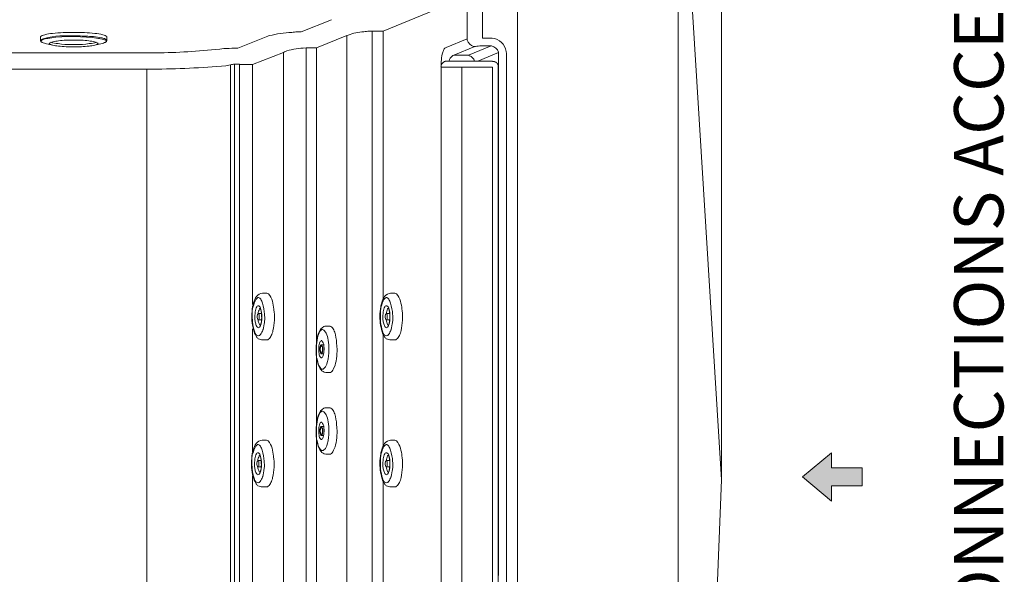
# Model space of a CAD drawing. Units: millimetres. Extents: x 3151 to 7606, y -11471 to -8322.
# Drawn here: x 4557 to 5230, y -10394 to -10014 of the extents above; entities that cross this region are included whole.
import ezdxf

# ---------------------------------------------------------------- set-up
doc = ezdxf.new("R2010")
doc.units = ezdxf.units.MM
doc.header["$MEASUREMENT"] = 0
doc.layers.add('Чертеж и Рисунок_Ном._пера__1', color=7, linetype='Continuous', lineweight=13)
doc.layers.add('Чертеж и Рисунок_Ном._пера__5', color=5, linetype='Continuous', lineweight=0)
doc.layers.add('Чертеж и Рисунок_Ном._пера__35', color=7, linetype='Continuous', lineweight=20, true_color=0x2731ed)
doc.styles.add('СГЕНЕРИР_СТИЛЬ_1', font='arial.ttf')

msp = doc.modelspace()

# ---------------------------------------------------------------- hatches: boundary and pattern name
at = {"layer": 'Чертеж и Рисунок_Ном._пера__1', "linetype": 'Continuous', "lineweight": 0, "true_color": 0x000000}
msp.add_hatch(color=18, dxfattribs=at).paths.add_polyline_path([(5092.47, -10326.85), (5112.32, -10343.39), (5112.32, -10332.99), (5133.12, -10332.99), (5133.12, -10320.7), (5112.32, -10320.7), (5112.32, -10310.3)])

# ---------------------------------------------------------------- linework, layer by layer
at = {"layer": 'Чертеж и Рисунок_Ном._пера__1', "linetype": 'Continuous', "flags": 128}
for points in [[(5007.37, -9956.58), (5007.37, -9956.97), (5007.37, -11077.24), (4897.47, -11077.24)], [(4897.47, -10966.94), (4897.47, -9956.97)], [(5014.07, -9956.58), (5036.92, -10328.82), (5007.37, -11077.24)], [(4873.56, -9976.53), (4873.56, -10026.47)], [(4861.73, -9998.54), (4805.62, -10021.74)], [(4863.15, -9997.59), (4863.15, -10026.95)], [(4749.52, -10022.21), (4770.35, -10013.93)], [(4571.27, -10025.76), (4571.27, -10028.13)], [(4616.72, -10028.13), (4616.72, -10025.76)], [(4706.2, -10033.34), (4726.8, -10025.29)], [(4780.77, -10024.82), (4759.94, -10033.1)], [(4780.77, -10024.82), (4780.77, -10735.69)], [(4805.62, -10021.74), (4805.15, -10021.74), (4799.23, -10021.74), (4798.05, -10021.74)], [(4798.05, -10021.74), (4798.05, -10738.53)], [(4805.62, -10021.74), (4805.62, -10204.96)], [(4571.27, -10028.13), (4571.27, -10028.37), (4571.51, -10028.84), (4571.74, -10029.08), (4572.22, -10029.32), (4572.45, -10029.55)], [(4571.51, -10028.61), (4571.74, -10028.84), (4571.98, -10029.32), (4572.45, -10029.55)], [(4572.45, -10029.55), (4573.16, -10029.79), (4574.11, -10030.03), (4574.58, -10030.26)], [(4574.58, -10030.26), (4579.56, -10031.45)], [(4578.37, -10029.32), (4578.85, -10029.55), (4579.56, -10029.79), (4581.92, -10030.26)], [(4606.07, -10030.26), (4608.44, -10029.79), (4609.15, -10029.55), (4609.62, -10029.32)], [(4608.44, -10031.45), (4613.41, -10030.26)], [(4615.54, -10029.55), (4615.77, -10029.32), (4616.25, -10029.08), (4616.25, -10028.13), (4615.77, -10027.89), (4614.35, -10027.42), (4613.41, -10027.18), (4612.22, -10026.95), (4611.75, -10026.71)], [(4613.41, -10030.26), (4614.35, -10030.03), (4615.06, -10029.55), (4615.54, -10029.55)], [(4615.54, -10029.55), (4616.25, -10029.08), (4616.48, -10028.84), (4616.72, -10028.37), (4616.72, -10028.13)], [(4848.71, -10032.87), (4863.15, -10026.95)], [(4868.35, -10032.39), (4853.91, -10038.31)], [(4879.45, -10031.92), (4864.06, -10038.31)], [(4873.56, -10026.47), (4878.53, -10026.47)], [(4878.53, -10031.92), (4873.56, -10031.92)], [(4535.29, -10036.65), (4643.94, -10036.65)], [(4693.89, -10034.05), (4696.73, -10033.58), (4700.28, -10033.58), (4702.18, -10033.34), (4704.07, -10033.34)], [(4704.07, -10033.34), (4706.2, -10033.34)], [(4737.45, -10036.42), (4716.38, -10044.7)], [(4737.45, -10036.42), (4737.45, -10726.22)], [(4759.94, -10033.1), (4759.46, -10033.1), (4754.26, -10033.1), (4753.07, -10033.1)], [(4753.07, -10033.1), (4753.07, -10728.82)], [(4759.94, -10033.1), (4759.94, -10410.2)], [(4853.91, -10038.31), (4853.2, -10038.55), (4852.49, -10039.02), (4852.02, -10039.49), (4851.55, -10040.2), (4851.07, -10041.15), (4850.84, -10042.1), (4850.84, -10042.33)], [(4853.91, -10038.31), (4861.49, -10038.31)], [(4861.49, -10038.31), (4863.15, -10038.31)], [(4870.48, -10042.33), (4884.45, -10036.42)], [(4884.45, -10037.13), (4884.45, -10062.69)], [(4889.9, -10719.35), (4889.9, -10037.13)], [(4704.07, -10044.47), (4703.36, -10044.47), (4702.65, -10044.7), (4701.94, -10044.7), (4701.23, -10044.94)], [(4701.23, -10044.94), (4701.23, -10718.88)], [(4704.07, -10044.47), (4704.07, -10719.35)], [(4707.38, -10044.47), (4704.07, -10044.47)], [(4716.38, -10044.7), (4715.67, -10044.7), (4708.8, -10044.7), (4707.38, -10044.7), (4707.38, -10044.47)], [(4707.38, -10044.7), (4707.38, -10719.35)], [(4716.38, -10044.7), (4716.38, -10208.75)], [(4849.18, -10042.33), (4848, -10042.33), (4848, -10042.57), (4847.52, -10042.57), (4847.29, -10042.81), (4847.05, -10042.81), (4847.05, -10043.05), (4846.81, -10043.05), (4846.58, -10043.28), (4846.34, -10043.28), (4846.34, -10043.52), (4846.1, -10043.76), (4846.1, -10043.99), (4845.87, -10043.99), (4845.87, -10044.23), (4845.63, -10044.47), (4845.63, -10044.94), (4845.39, -10044.94), (4845.39, -10046.12), (4845.16, -10046.36)], [(4845.39, -10046.36), (4845.39, -10043.99)], [(4846.1, -10043.99), (4845.39, -10043.99)], [(4849.18, -10042.33), (4849.42, -10042.33), (4857.94, -10042.33), (4859.36, -10042.33)], [(4859.36, -10042.33), (4880.43, -10042.33)], [(4884.21, -10709.41), (4884.21, -10046.36), (4884.21, -10044.94), (4883.98, -10044.94), (4883.98, -10044.47), (4883.74, -10044.47), (4883.74, -10043.99), (4883.5, -10043.99), (4883.5, -10043.76), (4883.27, -10043.76), (4883.27, -10043.52), (4883.03, -10043.52), (4883.03, -10043.28), (4882.79, -10043.28), (4882.79, -10043.05), (4882.32, -10043.05), (4882.32, -10042.81), (4881.85, -10042.81), (4881.85, -10042.57), (4880.43, -10042.57)], [(4643.94, -10047.78), (4535.29, -10047.78)], [(4643.94, -10047.78), (4643.94, -10716.75)], [(4845.39, -10709.41), (4845.39, -10046.36)], [(4859.36, -10046.36), (4857.7, -10046.36), (4845.63, -10046.36), (4845.39, -10046.36)], [(4880.43, -10709.41), (4880.43, -10046.36), (4859.36, -10046.36)], [(4859.36, -10709.41), (4859.36, -10046.36)], [(4884.45, -10062.69), (4884.45, -10063.88)], [(4884.45, -10063.4), (4884.45, -10062.69)], [(4884.45, -10063.88), (4884.45, -10093.94)], [(4884.45, -10093.94), (4884.45, -10095.36)], [(4884.45, -10095.36), (4884.45, -10094.65)], [(4884.45, -10095.36), (4884.45, -10361.91)], [(4726.09, -10201.17), (4723.01, -10201.17)], [(4813.67, -10201.17), (4810.59, -10201.17)], [(4720.17, -10219.4), (4722.49, -10219.4)], [(4722.3, -10214.9), (4720.4, -10214.9)], [(4807.75, -10219.4), (4810.08, -10219.4)], [(4809.88, -10214.9), (4807.99, -10214.9)], [(4716.38, -10225.56), (4716.38, -10309.59)], [(4768.93, -10223.66), (4766.8, -10223.66)], [(4805.62, -10229.58), (4805.62, -10305.57)], [(4764.91, -10236.44), (4763.49, -10236.44)], [(4763.49, -10242.6), (4764.91, -10242.6)], [(4768.93, -10279.53), (4766.8, -10279.53)], [(4764.91, -10292.31), (4763.49, -10292.31)], [(4725.85, -10301.78), (4722.77, -10301.78)], [(4763.49, -10298.47), (4764.91, -10298.47)], [(4813.67, -10301.78), (4810.59, -10301.78)], [(5092.47, -10326.85), (5112.32, -10310.3)], [(5112.32, -10310.3), (5112.32, -10320.7)], [(4719.93, -10320.01), (4722.25, -10320.01)], [(4722.06, -10315.51), (4720.17, -10315.51)], [(4807.75, -10320.01), (4810.08, -10320.01)], [(4809.88, -10315.51), (4807.99, -10315.51)], [(5112.32, -10320.7), (5133.12, -10320.7)], [(5133.12, -10320.7), (5133.12, -10332.99)], [(4716.38, -10326.16), (4716.38, -10719.35)], [(5092.47, -10326.85), (5112.32, -10343.39), (5112.32, -10332.99)], [(4805.62, -10330.19), (4805.62, -10437.18)], [(5112.32, -10332.99), (5133.12, -10332.99)], [(4884.45, -10361.91), (4884.45, -10363.09)], [(4884.45, -10362.38), (4884.45, -10361.91)], [(4884.45, -10363.09), (4884.45, -10393.15)], [(4884.45, -10393.15), (4884.45, -10394.34)]]:
    msp.add_lwpolyline(points, dxfattribs=at)
for points in [[(4616.72, -10025.76), (4616.72, -10025.53, 0.093776), (4615.61, -10024.84, 0.039239), (4613.81, -10024.24, 0.034399), (4608.53, -10023.32, 0.029532), (4594.04, -10022.6, 0.029203), (4579.53, -10023.34, 0.033529), (4574.23, -10024.25, 0.03793), (4572.41, -10024.85, 0.090222), (4571.27, -10025.53), (4571.27, -10025.76)], [(4616.72, -10028.13), (4616.72, -10027.89), (4616.48, -10027.66, 0.084737), (4615.05, -10026.9, 0.035892), (4612.92, -10026.31, 0.030443), (4607.43, -10025.54, 0.017493), (4597.14, -10025.07, -0.000304), (4596.6, -10025.05), (4592.34, -10025.05, 0.089641), (4571.51, -10027.42), (4571.27, -10027.89), (4571.27, -10028.13)], [(4611.75, -10026.71), (4611.04, -10026.71, 0.067432), (4577.66, -10026.47), (4577.43, -10026.47)], [(4726.8, -10025.29), (4727.74, -10024.82, -0.035166), (4743.13, -10022.59, 0.002), (4746.92, -10022.21), (4749.52, -10022.21)], [(4798.05, -10021.74), (4795.92, -10021.74, -0.008582), (4792.45, -10022.16, 0.021301), (4786.95, -10022.91, 0.065073), (4781.71, -10024.58), (4780.77, -10024.82)], [(4577.43, -10026.47), (4576.24, -10026.71, -0.004276), (4575.53, -10026.85, 0.03479), (4573.51, -10027.35, 0.106796), (4571.74, -10028.37), (4571.51, -10028.61)], [(4581.92, -10030.26), (4583.34, -10030.26, 0.047614), (4592.58, -10030.97), (4594, -10030.97), (4595.42, -10030.97, 0.046807), (4604.65, -10030.26), (4606.07, -10030.26)], [(4873.56, -10031.92), (4872.61, -10031.92, 0.100312), (4868.83, -10032.39), (4868.35, -10032.39), (4867.41, -10032.39, -0.210691), (4863.15, -10027.89), (4863.15, -10026.95)], [(4878.53, -10026.47), (4880.19, -10026.47, -0.349219), (4889.66, -10035.71), (4889.9, -10037.13)], [(4884.45, -10037.13), (4884.45, -10036.18, 0.304286), (4879.72, -10031.92), (4878.53, -10031.92)], [(4643.94, -10036.65), (4647.73, -10036.65, 0.026753), (4690.81, -10034.29), (4693.89, -10034.05)], [(4753.07, -10033.1), (4750.94, -10033.34, 0.018437), (4744.43, -10034.22, 0.064068), (4738.16, -10035.94), (4737.45, -10036.42)], [(4845.39, -10043.99), (4845.39, -10042.57, -0.055512), (4846, -10037.53, -0.053423), (4846.86, -10034.98, -0.108341), (4848.23, -10033.1), (4848.71, -10032.87)], [(4868.12, -10042.33), (4867.88, -10041.62, 0.134269), (4866.34, -10039.59, 0.070382), (4864.09, -10038.31), (4863.15, -10038.31)], [(4701.23, -10044.94), (4698.15, -10045.41, -0.020874), (4647.97, -10047.78), (4643.94, -10047.78)], [(4723.01, -10201.17), (4722.06, -10201.41, 0.216997), (4718.4, -10204.31, 0.061372), (4716.71, -10209, -0.004533), (4716.38, -10210.17), (4716.14, -10212.06, 0.08717), (4716.62, -10224.61), (4716.85, -10226.03), (4717.35, -10227.5, 0.055602), (4718.94, -10230.88, 0.085111), (4720.18, -10232.25, 0.140144), (4721.82, -10232.89), (4722.53, -10233.13), (4723.01, -10233.13), (4726.09, -10233.13)], [(4726.09, -10233.13), (4726.8, -10233.13), (4727.27, -10232.66, 0.115548), (4729.14, -10230.15, 0.055112), (4730.29, -10226.71, 0.035738), (4731.23, -10219.65, -0.000857), (4731.29, -10218.93), (4731.29, -10215.14, -0.01125), (4730.87, -10212.14, 0.037952), (4729.88, -10206.55, 0.117838), (4727.27, -10201.65), (4726.56, -10201.41), (4726.09, -10201.17)], [(4810.59, -10201.17), (4809.65, -10201.41, 0.216997), (4805.98, -10204.31, 0.061372), (4804.29, -10209, -0.004533), (4803.97, -10210.17), (4803.73, -10212.06, 0.08717), (4804.2, -10224.61), (4804.44, -10226.03), (4804.93, -10227.5, 0.055602), (4806.52, -10230.88, 0.085111), (4807.76, -10232.25, 0.140144), (4809.41, -10232.89), (4810.12, -10233.13), (4810.59, -10233.13), (4813.67, -10233.13)], [(4813.67, -10233.13), (4814.38, -10233.13), (4814.86, -10232.66, 0.115548), (4816.73, -10230.15, 0.055112), (4817.87, -10226.71, 0.035738), (4818.82, -10219.65, -0.000857), (4818.88, -10218.93), (4818.88, -10215.14, -0.01125), (4818.46, -10212.14, 0.037952), (4817.47, -10206.55, 0.117838), (4814.86, -10201.65), (4814.15, -10201.41), (4813.67, -10201.17)], [(4721.11, -10211.83, -0.505562), (4721.59, -10211.59, -0.095062), (4722.29, -10213.87, 0.039494), (4722.53, -10215.38), (4722.53, -10217.27, -0.042153), (4722.42, -10220.04, -0.078935), (4721.82, -10222.72, -0.457943), (4721.11, -10222.72)], [(4808.7, -10211.83, -0.505562), (4809.17, -10211.59, -0.095062), (4809.88, -10213.87, 0.039494), (4810.12, -10215.38), (4810.12, -10217.27, -0.042153), (4810.01, -10220.04, -0.078935), (4809.41, -10222.72, -0.457943), (4808.7, -10222.72)], [(4766.8, -10223.66), (4765.85, -10223.66), (4765.14, -10223.9, 0.182144), (4761.38, -10228.4, 0.057357), (4760.14, -10234.42, -0.014194), (4759.7, -10237.39), (4759.71, -10240.8, 0.046754), (4760.92, -10248.97, 0.079719), (4762.58, -10252.92, 0.182119), (4765.38, -10255.15), (4766.33, -10255.38), (4766.8, -10255.38), (4768.93, -10255.38)], [(4768.93, -10255.38), (4769.64, -10255.38), (4770.35, -10254.91), (4770.83, -10254.44), (4771.3, -10253.73), (4771.77, -10252.78), (4772.72, -10250.41), (4772.96, -10248.99), (4773.43, -10247.57), (4773.67, -10245.91), (4773.9, -10244.26), (4773.9, -10242.6), (4774.14, -10240.71), (4774.14, -10239.05, -0.006631), (4773.97, -10237.1, 0.036741), (4772.99, -10229.61, 0.061306), (4771.81, -10226.18, 0.13779), (4769.88, -10223.9), (4769.41, -10223.66), (4768.93, -10223.66)], [(4766.8, -10279.53), (4765.85, -10279.53), (4765.14, -10279.76, 0.182144), (4761.38, -10284.27, 0.057357), (4760.14, -10290.28, -0.014194), (4759.7, -10293.26), (4759.71, -10296.67, 0.046754), (4760.92, -10304.84, 0.079719), (4762.58, -10308.79, 0.182119), (4765.38, -10311.01), (4766.33, -10311.25), (4766.8, -10311.25), (4768.93, -10311.25)], [(4768.93, -10311.25), (4769.64, -10311.25), (4770.35, -10310.77), (4770.83, -10310.3), (4771.3, -10309.59), (4771.77, -10308.64), (4772.72, -10306.28), (4772.96, -10304.86), (4773.43, -10303.44), (4773.67, -10301.78), (4773.9, -10300.12), (4773.9, -10298.47), (4774.14, -10296.57), (4774.14, -10294.91, -0.006631), (4773.97, -10292.97, 0.036741), (4772.99, -10285.48, 0.061306), (4771.81, -10282.05, 0.13779), (4769.88, -10279.76), (4769.41, -10279.53), (4768.93, -10279.53)], [(4722.77, -10301.78), (4721.82, -10302.02, 0.216997), (4718.16, -10304.92, 0.061372), (4716.47, -10309.6, -0.004533), (4716.14, -10310.77), (4715.91, -10312.67, 0.08717), (4716.38, -10325.21), (4716.62, -10326.64), (4717.11, -10328.11, 0.055602), (4718.7, -10331.48, 0.085111), (4719.94, -10332.85, 0.140144), (4721.59, -10333.5), (4722.3, -10333.74), (4722.77, -10333.74), (4725.85, -10333.74)], [(4725.85, -10333.74), (4726.56, -10333.74), (4727.03, -10333.26, 0.115548), (4728.91, -10330.76, 0.055112), (4730.05, -10327.32, 0.035738), (4731, -10320.26, -0.000857), (4731.06, -10319.53), (4731.06, -10315.75, -0.01125), (4730.63, -10312.75, 0.037952), (4729.64, -10307.16, 0.117838), (4727.03, -10302.25), (4726.32, -10302.02), (4725.85, -10301.78)], [(4810.59, -10301.78), (4809.65, -10302.02, 0.216997), (4805.98, -10304.92, 0.061372), (4804.29, -10309.6, -0.004533), (4803.97, -10310.77), (4803.73, -10312.67, 0.08717), (4804.2, -10325.21), (4804.44, -10326.64), (4804.93, -10328.11, 0.055602), (4806.52, -10331.48, 0.085111), (4807.76, -10332.85, 0.140144), (4809.41, -10333.5), (4810.12, -10333.74), (4810.59, -10333.74), (4813.67, -10333.74)], [(4813.67, -10333.74), (4814.38, -10333.74), (4814.86, -10333.26, 0.115548), (4816.73, -10330.76, 0.055112), (4817.87, -10327.32, 0.035738), (4818.82, -10320.26, -0.000857), (4818.88, -10319.53), (4818.88, -10315.75, -0.01125), (4818.46, -10312.75, 0.037952), (4817.47, -10307.16, 0.117838), (4814.86, -10302.25), (4814.15, -10302.02), (4813.67, -10301.78)], [(4720.88, -10312.43, -0.505562), (4721.35, -10312.2, -0.095062), (4722.06, -10314.48, 0.039494), (4722.3, -10315.98), (4722.3, -10317.88, -0.042153), (4722.19, -10320.65, -0.078935), (4721.59, -10323.32, -0.457943), (4720.88, -10323.32)], [(4808.7, -10312.43, -0.505562), (4809.17, -10312.2, -0.095062), (4809.88, -10314.48, 0.039494), (4810.12, -10315.98), (4810.12, -10317.88, -0.042153), (4810.01, -10320.65, -0.078935), (4809.41, -10323.32, -0.457943), (4808.7, -10323.32)]]:
    msp.add_lwpolyline(points, format="xyb", dxfattribs=at)
for points in [[(4577.19, -10030.26), (4577.43, -10030.5, 0.081995), (4578.29, -10030.98, 0.035204), (4579.63, -10031.39, 0.03174), (4583.5, -10032.02, 0.02805), (4594, -10032.53, 0.02805), (4604.5, -10032.02, 0.03174), (4608.36, -10031.39, 0.035204), (4609.71, -10030.98, 0.081995), (4610.57, -10030.5), (4610.8, -10030.26), (4610.57, -10030.03, 0.071331), (4609.63, -10029.52, 0.033739), (4608.24, -10029.08, 0.032412), (4604.36, -10028.4, 0.030102), (4594, -10027.85, 0.030102), (4583.63, -10028.4, 0.032412), (4579.75, -10029.08, 0.033739), (4578.36, -10029.52, 0.071331), (4577.43, -10030.03)], [(4716.38, -10211.59), (4716.14, -10213.25), (4716.14, -10216.32, 0.092897), (4718.04, -10228.63), (4718.51, -10229.34), (4718.98, -10229.82, 0.414043), (4721.75, -10229.44, 0.059843), (4722.69, -10227.89, 0.017719), (4723.36, -10226.34, -0.001696), (4723.48, -10226.03), (4723.72, -10224.85), (4724.19, -10222.01, 0.068867), (4724.61, -10219.25, 0.031823), (4724.52, -10215.57, 0.058119), (4723.1, -10207.93, 0.067403), (4721.89, -10205.22, 0.077538), (4721.19, -10204.41, 0.146281), (4720.44, -10204.07, 0.166486), (4719.65, -10204.28, 0.09709), (4718.82, -10205.12, 0.077927), (4717.09, -10208.99), (4716.62, -10210.17)], [(4803.97, -10211.59), (4803.73, -10213.25), (4803.73, -10216.32, 0.092897), (4805.62, -10228.63), (4806.1, -10229.34), (4806.57, -10229.82, 0.414043), (4809.34, -10229.44, 0.059843), (4810.28, -10227.89, 0.017719), (4810.94, -10226.34, -0.001696), (4811.07, -10226.03), (4811.3, -10224.85), (4811.78, -10222.01, 0.068867), (4812.2, -10219.25, 0.031823), (4812.11, -10215.57, 0.058119), (4810.68, -10207.93, 0.067403), (4809.47, -10205.22, 0.077538), (4808.78, -10204.41, 0.146281), (4808.03, -10204.07, 0.166486), (4807.23, -10204.28, 0.09709), (4806.41, -10205.12, 0.077927), (4804.68, -10208.99), (4804.2, -10210.17)], [(4718.04, -10213.96), (4718.04, -10215.14, 0.084206), (4717.77, -10217.24, 0.040009), (4718, -10220.03, 0.046111), (4718.66, -10222.75, 0.039757), (4719.13, -10223.83, 0.07263), (4719.69, -10224.61), (4720.17, -10224.85), (4721.11, -10224.37, 0.085996), (4722.14, -10222.18, 0.04823), (4722.61, -10219.56, 0.048935), (4722.53, -10214.43), (4722.3, -10213.25), (4721.82, -10211.35), (4721.59, -10210.64), (4720.64, -10209.7), (4719.93, -10209.7), (4719.46, -10209.93), (4719.22, -10210.41), (4718.75, -10211.12), (4718.27, -10213.01)], [(4805.62, -10213.96), (4805.62, -10215.14, 0.084206), (4805.36, -10217.24, 0.040009), (4805.59, -10220.03, 0.046111), (4806.25, -10222.75, 0.039757), (4806.72, -10223.83, 0.07263), (4807.28, -10224.61), (4807.75, -10224.85), (4808.7, -10224.37, 0.085996), (4809.72, -10222.18, 0.04823), (4810.2, -10219.56, 0.048935), (4810.12, -10214.43), (4809.88, -10213.25), (4809.41, -10211.35), (4809.17, -10210.64), (4808.23, -10209.7), (4807.52, -10209.7), (4807.04, -10209.93), (4806.81, -10210.41), (4806.33, -10211.12), (4805.86, -10213.01)], [(4761.83, -10228.4), (4761.36, -10229.34), (4760.88, -10230.53), (4760.65, -10231.71, 0.067247), (4760.09, -10244.42, -0.000483), (4760.17, -10245.68), (4760.65, -10247.1), (4760.88, -10248.28), (4761.12, -10249.46), (4761.59, -10250.65), (4762.54, -10252.07), (4763.01, -10252.54), (4763.49, -10253.02), (4764.67, -10253.02), (4766.09, -10251.6), (4767.04, -10249.7), (4767.27, -10248.52, 0.062699), (4768.09, -10245.49, 0.029813), (4768.46, -10241.76, 0.043506), (4768.22, -10234.79), (4767.98, -10233.37), (4767.75, -10231.95), (4767.51, -10230.76), (4766.56, -10228.4), (4765.62, -10226.98), (4765.14, -10226.5), (4764.2, -10226.03), (4763.72, -10226.03), (4763.25, -10226.5), (4762.54, -10226.98), (4762.07, -10227.45)], [(4762.3, -10234.55), (4762.07, -10235.26), (4761.83, -10236.21), (4761.59, -10237.16), (4761.59, -10241.42), (4761.83, -10242.36), (4761.83, -10243.31), (4762.07, -10244.02), (4762.54, -10244.73), (4762.78, -10244.97), (4763.01, -10245.44), (4763.49, -10245.44), (4763.72, -10245.2), (4764.2, -10244.97), (4764.43, -10244.49), (4764.67, -10243.78), (4764.91, -10242.84), (4765.14, -10241.89), (4765.14, -10240.94), (4765.38, -10239.76, -0.07778), (4765.13, -10237.61, 0.051257), (4765.01, -10235.97, 0.12003), (4764.2, -10234.31), (4763.96, -10234.08), (4763.72, -10233.6), (4763.25, -10233.6), (4763.01, -10233.84), (4762.54, -10234.08)], [(4763.72, -10241.89), (4763.49, -10242.13), (4763.25, -10241.89, -0.271983), (4763.25, -10237.16), (4763.49, -10237.16, -0.125711), (4764.04, -10237.99, -0.074201), (4764.24, -10239.07, -0.093434), (4763.96, -10241.18)], [(4761.83, -10284.26), (4761.36, -10285.21), (4760.88, -10286.39), (4760.65, -10287.58, 0.067247), (4760.09, -10300.29, -0.000483), (4760.17, -10301.54), (4760.65, -10302.96), (4760.88, -10304.15), (4761.12, -10305.33), (4761.59, -10306.51), (4762.54, -10307.93), (4763.01, -10308.41), (4763.49, -10308.88), (4764.67, -10308.88), (4766.09, -10307.46), (4767.04, -10305.57), (4767.27, -10304.38, 0.062699), (4768.09, -10301.36, 0.029813), (4768.46, -10297.62, 0.043506), (4768.22, -10290.65), (4767.98, -10289.23), (4767.75, -10287.81), (4767.51, -10286.63), (4766.56, -10284.26), (4765.62, -10282.84), (4765.14, -10282.37), (4764.2, -10281.9), (4763.72, -10281.9), (4763.25, -10282.37), (4762.54, -10282.84), (4762.07, -10283.32)], [(4762.3, -10290.42), (4762.07, -10291.13), (4761.83, -10292.07), (4761.59, -10293.02), (4761.59, -10297.28), (4761.83, -10298.23), (4761.83, -10299.18), (4762.07, -10299.89), (4762.54, -10300.6), (4762.78, -10300.83), (4763.01, -10301.31), (4763.49, -10301.31), (4763.72, -10301.07), (4764.2, -10300.83), (4764.43, -10300.36), (4764.67, -10299.65), (4764.91, -10298.7), (4765.14, -10297.76), (4765.14, -10296.81), (4765.38, -10295.62, -0.07778), (4765.13, -10293.48, 0.051257), (4765.01, -10291.83, 0.12003), (4764.2, -10290.18), (4763.96, -10289.94), (4763.72, -10289.47), (4763.25, -10289.47), (4763.01, -10289.71), (4762.54, -10289.94)], [(4763.72, -10297.76), (4763.49, -10297.99), (4763.25, -10297.76, -0.271983), (4763.25, -10293.02), (4763.49, -10293.02, -0.125711), (4764.04, -10293.86, -0.074201), (4764.24, -10294.94, -0.093434), (4763.96, -10297.05)], [(4716.14, -10312.2), (4715.91, -10313.85), (4715.91, -10316.93, 0.092897), (4717.8, -10329.24), (4718.27, -10329.95), (4718.75, -10330.42, 0.414043), (4721.52, -10330.05, 0.059843), (4722.46, -10328.5, 0.017719), (4723.12, -10326.95, -0.001696), (4723.24, -10326.64), (4723.48, -10325.45), (4723.95, -10322.61, 0.068867), (4724.37, -10319.86, 0.031823), (4724.29, -10316.18, 0.058119), (4722.86, -10308.54, 0.067403), (4721.65, -10305.82, 0.077538), (4720.95, -10305.01, 0.146281), (4720.2, -10304.68, 0.166486), (4719.41, -10304.89, 0.09709), (4718.58, -10305.73, 0.077927), (4716.85, -10309.59), (4716.38, -10310.77)], [(4803.97, -10312.2), (4803.73, -10313.85), (4803.73, -10316.93, 0.092897), (4805.62, -10329.24), (4806.1, -10329.95), (4806.57, -10330.42, 0.414043), (4809.34, -10330.05, 0.059843), (4810.28, -10328.5, 0.017719), (4810.94, -10326.95, -0.001696), (4811.07, -10326.64), (4811.3, -10325.45), (4811.78, -10322.61, 0.068867), (4812.2, -10319.86, 0.031823), (4812.11, -10316.18, 0.058119), (4810.68, -10308.54, 0.067403), (4809.47, -10305.82, 0.077538), (4808.78, -10305.01, 0.146281), (4808.03, -10304.68, 0.166486), (4807.23, -10304.89, 0.09709), (4806.41, -10305.73, 0.077927), (4804.68, -10309.59), (4804.2, -10310.77)], [(4717.8, -10314.56), (4717.8, -10315.75, 0.084206), (4717.53, -10317.85, 0.040009), (4717.76, -10320.64, 0.046111), (4718.42, -10323.35, 0.039757), (4718.9, -10324.44, 0.07263), (4719.46, -10325.21), (4719.93, -10325.45), (4720.88, -10324.98, 0.085996), (4721.9, -10322.79, 0.04823), (4722.37, -10320.16, 0.048935), (4722.3, -10315.04), (4722.06, -10313.85), (4721.59, -10311.96), (4721.35, -10311.25), (4720.4, -10310.3), (4719.69, -10310.3), (4719.22, -10310.54), (4718.98, -10311.01), (4718.51, -10311.72), (4718.04, -10313.62)], [(4805.62, -10314.56), (4805.62, -10315.75, 0.084206), (4805.36, -10317.85, 0.040009), (4805.59, -10320.64, 0.046111), (4806.25, -10323.35, 0.039757), (4806.72, -10324.44, 0.07263), (4807.28, -10325.21), (4807.75, -10325.45), (4808.7, -10324.98, 0.085996), (4809.72, -10322.79, 0.04823), (4810.2, -10320.16, 0.048935), (4810.12, -10315.04), (4809.88, -10313.85), (4809.41, -10311.96), (4809.17, -10311.25), (4808.23, -10310.3), (4807.52, -10310.3), (4807.04, -10310.54), (4806.81, -10311.01), (4806.33, -10311.72), (4805.86, -10313.62)]]:
    msp.add_lwpolyline(points, format="xyb", close=True, dxfattribs=at)
for points in [[(4719.69, -10215.61), (4719.46, -10216.8), (4719.46, -10217.51), (4719.69, -10218.69), (4719.93, -10219.16), (4720.17, -10219.4), (4720.64, -10219.4), (4720.88, -10218.45), (4720.88, -10215.85), (4720.64, -10215.14), (4720.4, -10214.9), (4720.17, -10215.14)], [(4807.28, -10215.61), (4807.04, -10216.8), (4807.04, -10217.51), (4807.28, -10218.69), (4807.52, -10219.16), (4807.75, -10219.4), (4808.23, -10219.4), (4808.46, -10218.45), (4808.46, -10215.85), (4808.23, -10215.14), (4807.99, -10214.9), (4807.75, -10215.14)], [(4763.96, -10242.13), (4763.49, -10242.6), (4763.25, -10242.6), (4763.01, -10242.36), (4762.78, -10241.89), (4762.54, -10241.18), (4762.3, -10239.76), (4762.3, -10239.05), (4762.54, -10237.39), (4762.78, -10236.92), (4763.01, -10236.68), (4763.25, -10236.44), (4763.49, -10236.44), (4763.72, -10236.68), (4763.96, -10237.16), (4764.43, -10238.58), (4764.43, -10240), (4764.2, -10240.94), (4764.2, -10241.65)], [(4763.96, -10297.99), (4763.49, -10298.47), (4763.25, -10298.47), (4763.01, -10298.23), (4762.78, -10297.76), (4762.54, -10297.05), (4762.3, -10295.62), (4762.3, -10294.91), (4762.54, -10293.26), (4762.78, -10292.78), (4763.01, -10292.55), (4763.25, -10292.31), (4763.49, -10292.31), (4763.72, -10292.55), (4763.96, -10293.02), (4764.43, -10294.44), (4764.43, -10295.86), (4764.2, -10296.81), (4764.2, -10297.52)], [(5112.32, -10343.39), (5112.32, -10332.99), (5133.12, -10332.99), (5133.12, -10320.7), (5112.32, -10320.7), (5112.32, -10310.3), (5092.47, -10326.85)], [(4719.46, -10316.22), (4719.22, -10317.4), (4719.22, -10318.11), (4719.46, -10319.3), (4719.69, -10319.77), (4719.93, -10320.01), (4720.4, -10320.01), (4720.64, -10319.06), (4720.64, -10316.46), (4720.4, -10315.75), (4720.17, -10315.51), (4719.93, -10315.75)], [(4807.28, -10316.22), (4807.04, -10317.4), (4807.04, -10318.11), (4807.28, -10319.3), (4807.52, -10319.77), (4807.75, -10320.01), (4808.23, -10320.01), (4808.46, -10319.06), (4808.46, -10316.46), (4808.23, -10315.75), (4807.99, -10315.51), (4807.75, -10315.75)]]:
    msp.add_lwpolyline(points, close=True, dxfattribs=at)
at = {"layer": 'Чертеж и Рисунок_Ном._пера__1', "linetype": 'Continuous'}
for centre, start, end in [((4732.77, -10217.27), 154.95466, 170.92226), ((4820.35, -10217.27), 154.95466, 170.92226), ((4732.77, -10217.27), 189.07774, 205.04534), ((4820.35, -10217.27), 189.07774, 205.04534), ((4732.53, -10317.88), 154.95466, 170.92226), ((4820.35, -10317.88), 154.95466, 170.92226), ((4732.53, -10317.88), 189.07774, 205.04534), ((4820.35, -10317.88), 189.07774, 205.04534)]:
    msp.add_arc(centre, 12.86, start, end, dxfattribs=at)
at = {"layer": 'Чертеж и Рисунок_Ном._пера__35', "linetype": 'Continuous', "flags": 128}
msp.add_lwpolyline([(5036.92, -10328.82), (5036.92, -9626.09)], dxfattribs=at)

# ---------------------------------------------------------------- texts
at = {"layer": 'Чертеж и Рисунок_Ном._пера__5', "linetype": 'Continuous', "insert": (5229.8, -10888.9), "char_height": 33.75, "attachment_point": 7, "rotation": 90, "style": 'СГЕНЕРИР_СТИЛЬ_1'}
msp.add_mtext('\\A1;{\\fArial|b0|i0|c204|p38;ELECTRICAL BOARD CONNECTIONS ACCESS}', dxfattribs=at)

doc.saveas('drawing.dxf')
